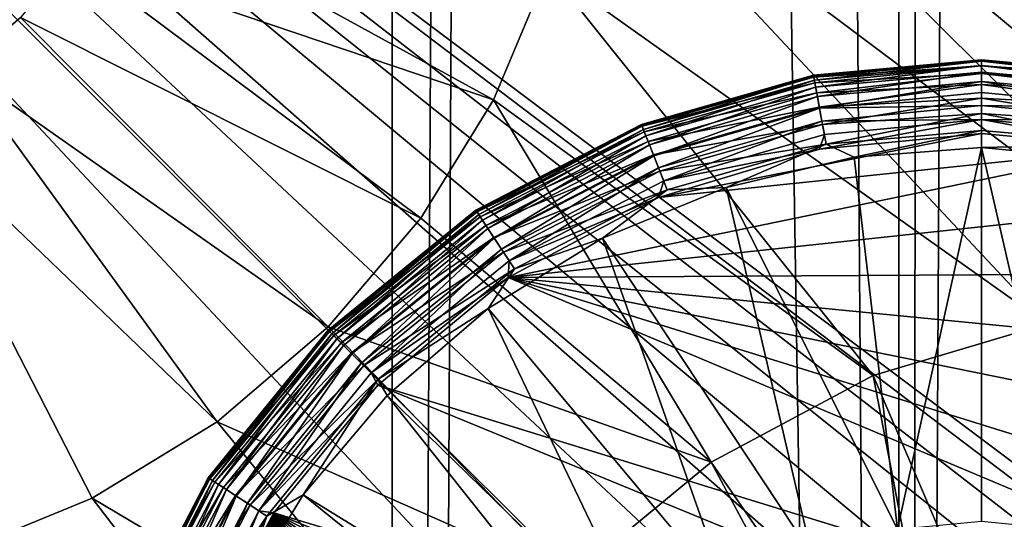
# Model space of a CAD drawing. Extents: x 633 to 733, y -1789 to 204.
# Drawn here: x 689 to 689, y -1600 to -1600 of the extents above; entities that cross this region are included whole.
import ezdxf

# ---------------------------------------------------------------- set-up
doc = ezdxf.new("R2010")
doc.units = 0
doc.header["$MEASUREMENT"] = 0
doc.layers.add('3D', color=7, linetype='CONTINUOUS')

msp = doc.modelspace()

# ---------------------------------------------------------------- linework, layer by layer
at = {"layer": '3D'}
for points in [[(689.91026, -1569.32593, 6), (661.41026, -1600.82592, 5.99999), (661.41026, -1569.32592, 6)], [(661.41026, -1600.82592, 5.99999), (689.91026, -1569.32593, 6), (689.91026, -1600.82591, 5.99999)], [(661.41026, -1600.82592, 10.49999), (689.91026, -1576.51022, 10.5), (632.91026, -1576.51022, 10.5)], [(689.91026, -1576.51022, 10.5), (661.41026, -1600.82592, 10.49999), (689.91026, -1600.82591, 10.49999)], [(675.66013, -1601.96034, 10.50001), (662.16025, -1576.51341, 10.5), (689.16025, -1576.51342, 10.5)], [(675.66013, -1601.96034, 10.50001), (689.16025, -1576.51342, 10.5), (689.16024, -1601.84061, 10.50001)], [(689.29673, -1576.51342, 10.51252), (689.29737, -1601.93029, 10.51265), (689.16024, -1601.84061, 10.50001)], [(689.29673, -1576.51342, 10.51252), (689.16024, -1601.84061, 10.50001), (689.16025, -1576.51342, 10.5)], [(689.29737, -1601.93029, 10.51265), (689.29673, -1576.51342, 10.51252), (689.43632, -1576.51342, 10.55266)], [(689.29737, -1601.93029, 10.51265), (689.43632, -1576.51342, 10.55266), (689.42846, -1602.01601, 10.54961)], [(689.30081, -1601.90891, 17.34352), (689.21018, -1589.52452, 16.96719), (689.19914, -1595.67194, 17.17183)], [(689.30081, -1601.90891, 17.34352), (689.30369, -1595.74352, 17.16124), (689.21018, -1589.52452, 16.96719)], [(689.37662, -1589.53271, 16.93723), (689.30369, -1595.74352, 17.16124), (689.3835, -1601.9636, 17.3243)], [(689.19914, -1595.67194, 17.17183), (682.51651, -1595.84995, 17.43431), (689.16586, -1601.8203, 17.35435)], [(689.30081, -1601.90891, 17.34352), (689.19914, -1595.67194, 17.17183), (689.16586, -1601.8203, 17.35435)], [(689.30369, -1595.74352, 17.16124), (689.30081, -1601.90891, 17.34352), (689.3835, -1601.9636, 17.3243)], [(689.16586, -1601.8203, 17.35435), (682.51651, -1595.84995, 17.43431), (682.41291, -1601.94638, 17.38953)], [(689.24703, -1599.05212, 5.90315), (687.69962, -1600.24022, 5.90315), (687.6994, -1598.41318, 5.90315)], [(687.59783, -1600.20085, 6.1), (689.33655, -1598.43742, 6.1), (687.59784, -1598.45101, 6.1)], [(687.59783, -1600.20085, 6.1), (689.34739, -1598.45072, 6.1), (689.33655, -1598.43742, 6.1)], [(687.60933, -1600.215, 6.1), (689.34739, -1598.45072, 6.1), (687.59783, -1600.20085, 6.1)], [(687.60933, -1600.215, 6.1), (689.36098, -1598.46194, 6.1), (689.34739, -1598.45072, 6.1)], [(687.60933, -1600.215, 6.1), (689.36098, -1599.00882, 6.1), (689.36098, -1598.46194, 6.1)], [(687.60933, -1600.215, 6.1), (689.34739, -1599.02004, 6.1), (689.36098, -1599.00882, 6.1)], [(687.60933, -1600.215, 6.1), (689.33655, -1599.03334, 6.1), (689.34739, -1599.02004, 6.1)], [(687.60933, -1600.215, 6.1), (689.32863, -1599.04814, 6.1), (689.33655, -1599.03334, 6.1)], [(687.60933, -1600.215, 6.1), (689.32353, -1599.06472, 6.1), (689.32863, -1599.04814, 6.1)], [(689.24426, -1599.08233, 5.90315), (687.69962, -1600.24022, 5.90315), (689.24703, -1599.05212, 5.90315)], [(687.60933, -1600.215, 6.1), (689.32176, -1599.08233, 6.1), (689.32353, -1599.06472, 6.1)], [(687.60933, -1600.215, 6.1), (689.32353, -1599.09994, 6.1), (689.32176, -1599.08233, 6.1)], [(689.24703, -1599.11254, 5.90315), (687.69962, -1600.24022, 5.90315), (689.24426, -1599.08233, 5.90315)], [(687.60933, -1600.215, 6.1), (689.32863, -1599.11652, 6.1), (689.32353, -1599.09994, 6.1)], [(689.25591, -1599.14343, 5.90315), (687.69962, -1600.24022, 5.90315), (689.24703, -1599.11254, 5.90315)], [(687.60933, -1600.215, 6.1), (689.33655, -1599.13132, 6.1), (689.32863, -1599.11652, 6.1)], [(687.61754, -1600.23086, 6.1), (689.33655, -1599.13132, 6.1), (687.60933, -1600.215, 6.1)], [(687.61754, -1600.23086, 6.1), (689.34739, -1599.14462, 6.1), (689.33655, -1599.13132, 6.1)], [(687.62228, -1600.24733, 6.1), (689.34739, -1599.14462, 6.1), (687.61754, -1600.23086, 6.1)], [(687.62228, -1600.24733, 6.1), (689.36098, -1599.15584, 6.1), (689.34739, -1599.14462, 6.1)], [(689.27132, -1599.17317, 5.90315), (687.69962, -1600.24022, 5.90315), (689.25591, -1599.14343, 5.90315)], [(689.47283, -1599.14491, 6.1), (689.16837, -1599.67533, 6.1), (689.53105, -1600.03761, 6.1)], [(687.62376, -1600.26343, 6.1), (689.36098, -1599.15584, 6.1), (687.62228, -1600.24733, 6.1)], [(687.62376, -1600.26343, 6.1), (689.37662, -1599.16419, 6.1), (689.36098, -1599.15584, 6.1)], [(687.62228, -1600.27954, 6.1), (689.37662, -1599.16419, 6.1), (687.62376, -1600.26343, 6.1)], [(687.62228, -1600.27954, 6.1), (689.39339, -1599.16921, 6.1), (689.37662, -1599.16419, 6.1)], [(687.62228, -1600.27954, 6.1), (689.44283, -1599.16462, 6.1), (689.42636, -1599.16935, 6.1)], [(687.62228, -1600.27954, 6.1), (688.82897, -1599.61424, 6.1), (689.44283, -1599.16462, 6.1)], [(687.62228, -1600.27954, 6.1), (689.41026, -1599.17083, 6.1), (689.39339, -1599.16921, 6.1)], [(687.62228, -1600.27954, 6.1), (689.42636, -1599.16935, 6.1), (689.41026, -1599.17083, 6.1)], [(689.29288, -1599.19971, 5.90315), (687.69962, -1600.24022, 5.90315), (689.27132, -1599.17317, 5.90315)], [(689.30563, -1599.2112, 5.90315), (687.69962, -1600.24022, 5.90315), (689.29288, -1599.19971, 5.90315)], [(688.72915, -1599.58233, 5.90315), (687.69962, -1600.24022, 5.90315), (689.30563, -1599.2112, 5.90315)], [(688.72915, -1599.58233, 0.23189), (689.25507, -1600.07402, 0.23189), (689.23619, -1600.08937, 0.23189)], [(689.22085, -1600.10825, 0.23189), (688.72915, -1599.58233, 0.23189), (689.23619, -1600.08937, 0.23189)], [(689.22085, -1600.10825, 0.23189), (688.72915, -1600.76343, 0.23189), (688.72915, -1599.58233, 0.23189)], [(689.38434, -1600.07402, 0.23189), (688.72915, -1599.58233, 0.23189), (689.91026, -1599.58233, 0.23189)], [(689.36318, -1600.06306, 0.23189), (688.72915, -1599.58233, 0.23189), (689.38434, -1600.07402, 0.23189)], [(689.3412, -1600.05674, 0.23189), (688.72915, -1599.58233, 0.23189), (689.36318, -1600.06306, 0.23189)], [(689.31971, -1600.05477, 0.23189), (688.72915, -1599.58233, 0.23189), (689.3412, -1600.05674, 0.23189)], [(689.29821, -1600.05674, 0.23189), (688.72915, -1599.58233, 0.23189), (689.31971, -1600.05477, 0.23189)], [(689.27623, -1600.06306, 0.23189), (688.72915, -1599.58233, 0.23189), (689.29821, -1600.05674, 0.23189)], [(689.25507, -1600.07402, 0.23189), (688.72915, -1599.58233, 0.23189), (689.27623, -1600.06306, 0.23189)], [(689.53105, -1600.03761, 6.1), (689.16837, -1599.67533, 6.1), (689.18796, -1599.70742, 6.1)], [(689.4971, -1600.01676, 6.1), (689.18796, -1599.70742, 6.1), (689.2027, -1599.74279, 6.1)], [(689.53105, -1600.03761, 6.1), (689.18796, -1599.70742, 6.1), (689.4971, -1600.01676, 6.1)], [(689.46041, -1600.00166, 6.1), (689.2027, -1599.74279, 6.1), (689.21198, -1599.78096, 6.1)], [(689.4971, -1600.01676, 6.1), (689.2027, -1599.74279, 6.1), (689.46041, -1600.00166, 6.1)], [(689.42245, -1599.9927, 6.1), (689.21198, -1599.78096, 6.1), (689.21511, -1599.82063, 6.1)], [(689.46041, -1600.00166, 6.1), (689.21198, -1599.78096, 6.1), (689.42245, -1599.9927, 6.1)], [(689.38467, -1599.98981, 6.1), (689.21511, -1599.82063, 6.1), (689.21187, -1599.86027, 6.1)], [(689.42245, -1599.9927, 6.1), (689.21511, -1599.82063, 6.1), (689.38467, -1599.98981, 6.1)], [(689.3374, -1599.99436, 6.1), (689.21187, -1599.86027, 6.1), (689.20248, -1599.89841, 6.1)], [(689.38467, -1599.98981, 6.1), (689.21187, -1599.86027, 6.1), (689.3374, -1599.99436, 6.1)], [(689.07336, -1599.89499, 5.98189), (689.18765, -1599.93371, 6.1), (689.08404, -1599.87682, 5.98189)], [(689.08404, -1599.87682, 5.98189), (689.18765, -1599.93371, 6.1), (689.20248, -1599.89841, 6.1)], [(689.05966, -1599.91141, 5.98189), (689.16796, -1599.96575, 6.1), (689.07336, -1599.89499, 5.98189)], [(689.07336, -1599.89499, 5.98189), (689.16796, -1599.96575, 6.1), (689.18765, -1599.93371, 6.1)], [(689.29041, -1600.00842, 6.1), (689.20248, -1599.89841, 6.1), (689.18765, -1599.93371, 6.1)], [(689.3374, -1599.99436, 6.1), (689.20248, -1599.89841, 6.1), (689.29041, -1600.00842, 6.1)], [(689.05966, -1599.91141, 5.98189), (689.05917, -1599.91191, 4.25), (689.04345, -1599.92537, 5.98189)], [(689.04345, -1599.92537, 5.98189), (689.14289, -1599.99522, 6.1), (689.05966, -1599.91141, 5.98189)], [(689.05966, -1599.91141, 5.98189), (689.14289, -1599.99522, 6.1), (689.16796, -1599.96575, 6.1)], [(689.31971, -1599.92326, 0.02873), (689.27421, -1599.92705, 0.0326), (689.31971, -1599.92288, 0.0326)], [(689.27421, -1599.92705, 0.0326), (689.31971, -1599.92288, 0.16174), (689.31971, -1599.92288, 0.0326)], [(689.27421, -1599.92705, 0.0326), (689.27421, -1599.92705, 0.16174), (689.31971, -1599.92288, 0.16174)], [(689.27421, -1599.92705, 0.16174), (689.31971, -1599.92327, 0.16656), (689.31971, -1599.92288, 0.16174)], [(689.3652, -1599.92705, 0.0326), (689.31971, -1599.92326, 0.02873), (689.31971, -1599.92288, 0.0326)], [(689.3652, -1599.92705, 0.16174), (689.31971, -1599.92288, 0.0326), (689.31971, -1599.92288, 0.16174)], [(689.31971, -1599.92288, 0.0326), (689.3652, -1599.92705, 0.16174), (689.3652, -1599.92705, 0.0326)], [(689.31971, -1599.92327, 0.16656), (689.3652, -1599.92705, 0.16174), (689.31971, -1599.92288, 0.16174)], [(689.02512, -1599.9365, 5.98189), (689.11287, -1600.02092, 6.1), (689.04345, -1599.92537, 5.98189)], [(689.14289, -1599.99522, 6.1), (689.04345, -1599.92537, 5.98189), (689.11287, -1600.02092, 6.1)], [(689.31971, -1599.92326, 0.02873), (689.27428, -1599.92738, 0.02896), (689.27421, -1599.92705, 0.0326)], [(689.31971, -1599.92327, 0.16656), (689.27421, -1599.92705, 0.16174), (689.27431, -1599.92755, 0.16719)], [(689.31971, -1599.92326, 0.02873), (689.27447, -1599.92843, 0.02524), (689.27428, -1599.92738, 0.02896)], [(689.31971, -1599.92327, 0.16656), (689.27431, -1599.92755, 0.16719), (689.31971, -1599.9245, 0.17146)], [(689.31971, -1599.9245, 0.17146), (689.27431, -1599.92755, 0.16719), (689.2746, -1599.92913, 0.17278)], [(689.31971, -1599.9244, 0.02495), (689.27447, -1599.92843, 0.02524), (689.31971, -1599.92326, 0.02873)], [(689.31971, -1599.9244, 0.02495), (689.27481, -1599.93026, 0.02165), (689.27447, -1599.92843, 0.02524)], [(689.31971, -1599.9245, 0.17146), (689.2746, -1599.92913, 0.17278), (689.31971, -1599.92661, 0.17623)], [(689.31971, -1599.92627, 0.02146), (689.27481, -1599.93026, 0.02165), (689.31971, -1599.9244, 0.02495)], [(689.36513, -1599.92738, 0.02896), (689.31971, -1599.92326, 0.02873), (689.3652, -1599.92705, 0.0326)], [(689.36494, -1599.92843, 0.02524), (689.31971, -1599.92326, 0.02873), (689.36513, -1599.92738, 0.02896)], [(689.36494, -1599.92843, 0.02524), (689.31971, -1599.9244, 0.02495), (689.31971, -1599.92326, 0.02873)], [(689.36511, -1599.92755, 0.16719), (689.31971, -1599.92327, 0.16656), (689.31971, -1599.9245, 0.17146)], [(689.36511, -1599.92755, 0.16719), (689.3652, -1599.92705, 0.16174), (689.31971, -1599.92327, 0.16656)], [(689.3646, -1599.93026, 0.02165), (689.31971, -1599.9244, 0.02495), (689.36494, -1599.92843, 0.02524)], [(689.3646, -1599.93026, 0.02165), (689.31971, -1599.92627, 0.02146), (689.31971, -1599.9244, 0.02495)], [(689.36481, -1599.92913, 0.17278), (689.31971, -1599.9245, 0.17146), (689.31971, -1599.92661, 0.17623)], [(689.36511, -1599.92755, 0.16719), (689.31971, -1599.9245, 0.17146), (689.36481, -1599.92913, 0.17278)], [(689.27421, -1599.92705, 0.0326), (689.22781, -1599.94074, 0.02896), (689.22768, -1599.94043, 0.0326)], [(689.27421, -1599.92705, 0.0326), (689.22768, -1599.94043, 0.16174), (689.27421, -1599.92705, 0.16174)], [(689.22768, -1599.94043, 0.0326), (689.22768, -1599.94043, 0.16174), (689.27421, -1599.92705, 0.0326)], [(689.22787, -1599.9409, 0.16719), (689.27421, -1599.92705, 0.16174), (689.22768, -1599.94043, 0.16174)], [(689.27421, -1599.92705, 0.0326), (689.27428, -1599.92738, 0.02896), (689.22781, -1599.94074, 0.02896)], [(689.27428, -1599.92738, 0.02896), (689.2282, -1599.94174, 0.02524), (689.22781, -1599.94074, 0.02896)], [(689.27431, -1599.92755, 0.16719), (689.27421, -1599.92705, 0.16174), (689.22787, -1599.9409, 0.16719)], [(689.22787, -1599.9409, 0.16719), (689.2746, -1599.92913, 0.17278), (689.27431, -1599.92755, 0.16719)], [(689.2282, -1599.94174, 0.02524), (689.27428, -1599.92738, 0.02896), (689.27447, -1599.92843, 0.02524)], [(689.31971, -1599.92661, 0.17623), (689.2746, -1599.92913, 0.17278), (689.2751, -1599.93186, 0.17815)], [(689.31971, -1599.92627, 0.02146), (689.27528, -1599.93281, 0.01846), (689.27481, -1599.93026, 0.02165)], [(689.31971, -1599.92661, 0.17623), (689.2751, -1599.93186, 0.17815), (689.31971, -1599.92957, 0.18062)], [(689.31971, -1599.92874, 0.01846), (689.27528, -1599.93281, 0.01846), (689.31971, -1599.92627, 0.02146)], [(689.36413, -1599.93281, 0.01846), (689.31971, -1599.92627, 0.02146), (689.3646, -1599.93026, 0.02165)], [(689.36413, -1599.93281, 0.01846), (689.31971, -1599.92874, 0.01846), (689.31971, -1599.92627, 0.02146)], [(689.36431, -1599.93186, 0.17815), (689.31971, -1599.92661, 0.17623), (689.31971, -1599.92957, 0.18062)], [(689.36481, -1599.92913, 0.17278), (689.31971, -1599.92661, 0.17623), (689.36431, -1599.93186, 0.17815)], [(689.2746, -1599.92913, 0.17278), (689.22787, -1599.9409, 0.16719), (689.22846, -1599.94239, 0.17278)], [(689.27447, -1599.92843, 0.02524), (689.22888, -1599.94346, 0.02165), (689.2282, -1599.94174, 0.02524)], [(689.22846, -1599.94239, 0.17278), (689.2751, -1599.93186, 0.17815), (689.2746, -1599.92913, 0.17278)], [(689.22888, -1599.94346, 0.02165), (689.27447, -1599.92843, 0.02524), (689.27481, -1599.93026, 0.02165)], [(689.27481, -1599.93026, 0.02165), (689.22984, -1599.94588, 0.01846), (689.22888, -1599.94346, 0.02165)], [(689.22984, -1599.94588, 0.01846), (689.27481, -1599.93026, 0.02165), (689.27528, -1599.93281, 0.01846)], [(689.31971, -1599.92957, 0.18062), (689.2751, -1599.93186, 0.17815), (689.27581, -1599.93569, 0.18295)], [(689.31971, -1599.92874, 0.01846), (689.27586, -1599.93596, 0.01586), (689.27528, -1599.93281, 0.01846)], [(689.31971, -1599.92957, 0.18062), (689.27581, -1599.93569, 0.18295), (689.31971, -1599.93325, 0.18442)], [(689.31971, -1599.93174, 0.01599), (689.27586, -1599.93596, 0.01586), (689.31971, -1599.92874, 0.01846)], [(689.36355, -1599.93596, 0.01586), (689.31971, -1599.92874, 0.01846), (689.36413, -1599.93281, 0.01846)], [(689.36355, -1599.93596, 0.01586), (689.31971, -1599.93174, 0.01599), (689.31971, -1599.92874, 0.01846)], [(689.3636, -1599.93569, 0.18295), (689.31971, -1599.92957, 0.18062), (689.31971, -1599.93325, 0.18442)], [(689.36431, -1599.93186, 0.17815), (689.31971, -1599.92957, 0.18062), (689.3636, -1599.93569, 0.18295)], [(689.2751, -1599.93186, 0.17815), (689.22846, -1599.94239, 0.17278), (689.22948, -1599.94498, 0.17815)], [(689.22948, -1599.94498, 0.17815), (689.27581, -1599.93569, 0.18295), (689.2751, -1599.93186, 0.17815)], [(689.27528, -1599.93281, 0.01846), (689.23102, -1599.94885, 0.01586), (689.22984, -1599.94588, 0.01846)], [(689.23102, -1599.94885, 0.01586), (689.27528, -1599.93281, 0.01846), (689.27586, -1599.93596, 0.01586)], [(689.31971, -1599.93325, 0.18442), (689.27581, -1599.93569, 0.18295), (689.27669, -1599.94041, 0.18685)], [(689.31971, -1599.93523, 0.01412), (689.27586, -1599.93596, 0.01586), (689.31971, -1599.93174, 0.01599)], [(689.31971, -1599.93325, 0.18442), (689.27669, -1599.94041, 0.18685), (689.31971, -1599.93747, 0.18747)], [(689.36355, -1599.93596, 0.01586), (689.31971, -1599.93523, 0.01412), (689.31971, -1599.93174, 0.01599)], [(689.36272, -1599.94041, 0.18685), (689.31971, -1599.93325, 0.18442), (689.31971, -1599.93747, 0.18747)], [(689.3636, -1599.93569, 0.18295), (689.31971, -1599.93325, 0.18442), (689.36272, -1599.94041, 0.18685)], [(689.24655, -1600.03182, 6.1), (689.18765, -1599.93371, 6.1), (689.16796, -1599.96575, 6.1)], [(689.29041, -1600.00842, 6.1), (689.18765, -1599.93371, 6.1), (689.24655, -1600.03182, 6.1)], [(689.27581, -1599.93569, 0.18295), (689.22948, -1599.94498, 0.17815), (689.23092, -1599.9486, 0.18295)], [(689.23092, -1599.9486, 0.18295), (689.27669, -1599.94041, 0.18685), (689.27581, -1599.93569, 0.18295)], [(689.27586, -1599.93596, 0.01586), (689.23233, -1599.95218, 0.014), (689.23102, -1599.94885, 0.01586)], [(689.23233, -1599.95218, 0.014), (689.27586, -1599.93596, 0.01586), (689.27651, -1599.93948, 0.014)], [(689.31971, -1599.93523, 0.01412), (689.27651, -1599.93948, 0.014), (689.27586, -1599.93596, 0.01586)], [(689.31971, -1599.93902, 0.01298), (689.27651, -1599.93948, 0.014), (689.31971, -1599.93523, 0.01412)], [(689.3629, -1599.93948, 0.014), (689.31971, -1599.93523, 0.01412), (689.36355, -1599.93596, 0.01586)], [(689.3629, -1599.93948, 0.014), (689.31971, -1599.93902, 0.01298), (689.31971, -1599.93523, 0.01412)], [(689.02512, -1599.9365, 5.98189), (689.07903, -1600.04159, 6.1), (689.11287, -1600.02092, 6.1)], [(689.02512, -1599.9365, 5.98189), (689.04248, -1600.05655, 6.1), (689.07903, -1600.04159, 6.1)], [(689.31971, -1599.93747, 0.18747), (689.27669, -1599.94041, 0.18685), (689.27766, -1599.9457, 0.18963)], [(689.31971, -1599.93747, 0.18747), (689.27766, -1599.9457, 0.18963), (689.31971, -1599.94201, 0.1897)], [(689.36175, -1599.9457, 0.18963), (689.31971, -1599.93747, 0.18747), (689.31971, -1599.94201, 0.1897)], [(689.36272, -1599.94041, 0.18685), (689.31971, -1599.93747, 0.18747), (689.36175, -1599.9457, 0.18963)], [(689.22768, -1599.94043, 0.0326), (689.18309, -1599.96391, 0.02896), (689.1829, -1599.96363, 0.0326)], [(689.1829, -1599.96363, 0.0326), (689.22768, -1599.94043, 0.16174), (689.22768, -1599.94043, 0.0326)], [(689.22768, -1599.94043, 0.16174), (689.1829, -1599.96363, 0.0326), (689.1829, -1599.96363, 0.16174)], [(689.18318, -1599.96405, 0.16719), (689.22768, -1599.94043, 0.16174), (689.1829, -1599.96363, 0.16174)], [(689.22768, -1599.94043, 0.0326), (689.22781, -1599.94074, 0.02896), (689.18309, -1599.96391, 0.02896)], [(689.22781, -1599.94074, 0.02896), (689.18367, -1599.96481, 0.02524), (689.18309, -1599.96391, 0.02896)], [(689.22787, -1599.9409, 0.16719), (689.22768, -1599.94043, 0.16174), (689.18318, -1599.96405, 0.16719)], [(689.18318, -1599.96405, 0.16719), (689.22846, -1599.94239, 0.17278), (689.22787, -1599.9409, 0.16719)], [(689.18367, -1599.96481, 0.02524), (689.22781, -1599.94074, 0.02896), (689.2282, -1599.94174, 0.02524)], [(689.27669, -1599.94041, 0.18685), (689.23092, -1599.9486, 0.18295), (689.23268, -1599.95306, 0.18685)], [(689.27651, -1599.93948, 0.014), (689.2337, -1599.95564, 0.01293), (689.23233, -1599.95218, 0.014)], [(689.23268, -1599.95306, 0.18685), (689.27766, -1599.9457, 0.18963), (689.27669, -1599.94041, 0.18685)], [(689.2337, -1599.95564, 0.01293), (689.27651, -1599.93948, 0.014), (689.27719, -1599.94314, 0.01293)], [(689.27587, -1599.9471, 0.0126), (689.31971, -1599.93902, 0.01298), (689.31971, -1599.94288, 0.0126)], [(689.27587, -1599.9471, 0.0126), (689.27719, -1599.94314, 0.01293), (689.31971, -1599.93902, 0.01298)], [(689.31971, -1599.93902, 0.01298), (689.27719, -1599.94314, 0.01293), (689.27651, -1599.93948, 0.014)], [(689.31971, -1599.93902, 0.01298), (689.36156, -1599.94672, 0.0126), (689.31971, -1599.94288, 0.0126)], [(689.36222, -1599.94314, 0.01293), (689.31971, -1599.93902, 0.01298), (689.3629, -1599.93948, 0.014)], [(689.36222, -1599.94314, 0.01293), (689.36156, -1599.94672, 0.0126), (689.31971, -1599.93902, 0.01298)], [(689.22846, -1599.94239, 0.17278), (689.18318, -1599.96405, 0.16719), (689.18405, -1599.96539, 0.17278)], [(689.2282, -1599.94174, 0.02524), (689.18469, -1599.96636, 0.02165), (689.18367, -1599.96481, 0.02524)], [(689.18405, -1599.96539, 0.17278), (689.22948, -1599.94498, 0.17815), (689.22846, -1599.94239, 0.17278)], [(689.18469, -1599.96636, 0.02165), (689.2282, -1599.94174, 0.02524), (689.22888, -1599.94346, 0.02165)], [(689.22888, -1599.94346, 0.02165), (689.18611, -1599.96853, 0.01846), (689.18469, -1599.96636, 0.02165)], [(689.18611, -1599.96853, 0.01846), (689.22888, -1599.94346, 0.02165), (689.22984, -1599.94588, 0.01846)], [(689.31971, -1599.94288, 0.0126), (689.2323, -1599.96014, 0.0126), (689.27587, -1599.9471, 0.0126)], [(689.36156, -1599.94672, 0.0126), (689.2323, -1599.96014, 0.0126), (689.31971, -1599.94288, 0.0126)], [(689.27587, -1599.9471, 0.0126), (689.2337, -1599.95564, 0.01293), (689.27719, -1599.94314, 0.01293)], [(689.31971, -1599.94201, 0.1897), (689.27766, -1599.9457, 0.18963), (689.28524, -1599.94928, 0.19108)], [(689.31971, -1599.94201, 0.1897), (689.28524, -1599.94928, 0.19108), (689.31971, -1599.94664, 0.19108)], [(689.36175, -1599.9457, 0.18963), (689.31971, -1599.94201, 0.1897), (689.31971, -1599.94664, 0.19108)], [(689.22948, -1599.94498, 0.17815), (689.18405, -1599.96539, 0.17278), (689.18558, -1599.96772, 0.17815)], [(689.18558, -1599.96772, 0.17815), (689.23092, -1599.9486, 0.18295), (689.22948, -1599.94498, 0.17815)], [(689.22984, -1599.94588, 0.01846), (689.18786, -1599.97121, 0.01586), (689.18611, -1599.96853, 0.01846)], [(689.18786, -1599.97121, 0.01586), (689.22984, -1599.94588, 0.01846), (689.23102, -1599.94885, 0.01586)], [(689.36156, -1599.94672, 0.0126), (689.19163, -1599.98184, 0.0126), (689.2323, -1599.96014, 0.0126)], [(689.40437, -1599.95903, 0.0126), (689.19163, -1599.98184, 0.0126), (689.36156, -1599.94672, 0.0126)], [(689.27766, -1599.9457, 0.18963), (689.23268, -1599.95306, 0.18685), (689.23466, -1599.95806, 0.18963)], [(689.25062, -1599.95745, 0.19108), (689.27766, -1599.9457, 0.18963), (689.23466, -1599.95806, 0.18963)], [(689.28524, -1599.94928, 0.19108), (689.27766, -1599.9457, 0.18963), (689.25062, -1599.95745, 0.19108)], [(689.28524, -1599.94928, 0.19108), (689.29696, -1600.04997, 0.2126), (689.31971, -1599.94664, 0.19108)], [(689.31971, -1599.94664, 0.19108), (689.29696, -1600.04997, 0.2126), (689.31971, -1600.04788, 0.2126)], [(689.36175, -1599.9457, 0.18963), (689.31971, -1599.94664, 0.19108), (689.36282, -1599.95079, 0.19108)], [(689.34353, -1600.05017, 0.2126), (689.31971, -1599.94664, 0.19108), (689.31971, -1600.04788, 0.2126)], [(689.34353, -1600.05017, 0.2126), (689.36282, -1599.95079, 0.19108), (689.31971, -1599.94664, 0.19108)], [(689.23092, -1599.9486, 0.18295), (689.18558, -1599.96772, 0.17815), (689.18771, -1599.97099, 0.18295)], [(689.18771, -1599.97099, 0.18295), (689.23268, -1599.95306, 0.18685), (689.23092, -1599.9486, 0.18295)], [(689.23102, -1599.94885, 0.01586), (689.18982, -1599.97421, 0.014), (689.18786, -1599.97121, 0.01586)], [(689.18982, -1599.97421, 0.014), (689.23102, -1599.94885, 0.01586), (689.23233, -1599.95218, 0.014)], [(689.2323, -1599.96014, 0.0126), (689.2337, -1599.95564, 0.01293), (689.27587, -1599.9471, 0.0126)], [(689.25062, -1599.95745, 0.19108), (689.29696, -1600.04997, 0.2126), (689.28524, -1599.94928, 0.19108)], [(689.23233, -1599.95218, 0.014), (689.19186, -1599.97733, 0.01293), (689.18982, -1599.97421, 0.014)], [(689.19186, -1599.97733, 0.01293), (689.23233, -1599.95218, 0.014), (689.2337, -1599.95564, 0.01293)], [(689.23268, -1599.95306, 0.18685), (689.18771, -1599.97099, 0.18295), (689.19034, -1599.975, 0.18685)], [(689.19034, -1599.975, 0.18685), (689.23466, -1599.95806, 0.18963), (689.23268, -1599.95306, 0.18685)], [(689.2323, -1599.96014, 0.0126), (689.19186, -1599.97733, 0.01293), (689.2337, -1599.95564, 0.01293)], [(689.21715, -1599.97122, 0.19108), (689.27369, -1600.05666, 0.2126), (689.25062, -1599.95745, 0.19108)], [(689.25062, -1599.95745, 0.19108), (689.23466, -1599.95806, 0.18963), (689.21715, -1599.97122, 0.19108)], [(689.25062, -1599.95745, 0.19108), (689.27369, -1600.05666, 0.2126), (689.29696, -1600.04997, 0.2126)], [(689.23466, -1599.95806, 0.18963), (689.19034, -1599.975, 0.18685), (689.19328, -1599.9795, 0.18963)], [(689.44556, -1599.98037, 0.0126), (689.19163, -1599.98184, 0.0126), (689.40437, -1599.95903, 0.0126)], [(689.19163, -1599.98184, 0.0126), (689.19186, -1599.97733, 0.01293), (689.2323, -1599.96014, 0.0126)], [(689.21715, -1599.97122, 0.19108), (689.23466, -1599.95806, 0.18963), (689.19328, -1599.9795, 0.18963)], [(689.1829, -1599.96363, 0.0326), (689.14316, -1599.99634, 0.02896), (689.14293, -1599.9961, 0.0326)], [(689.1829, -1599.96363, 0.16174), (689.14293, -1599.9961, 0.0326), (689.14293, -1599.9961, 0.16174)], [(689.1829, -1599.96363, 0.16174), (689.1829, -1599.96363, 0.0326), (689.14293, -1599.9961, 0.0326)], [(689.18318, -1599.96405, 0.16719), (689.1829, -1599.96363, 0.16174), (689.14293, -1599.9961, 0.16174)], [(689.18318, -1599.96405, 0.16719), (689.14293, -1599.9961, 0.16174), (689.14328, -1599.99646, 0.16719)], [(689.1829, -1599.96363, 0.0326), (689.18309, -1599.96391, 0.02896), (689.14316, -1599.99634, 0.02896)], [(689.18309, -1599.96391, 0.02896), (689.14392, -1599.9971, 0.02524), (689.14316, -1599.99634, 0.02896)], [(689.14328, -1599.99646, 0.16719), (689.18405, -1599.96539, 0.17278), (689.18318, -1599.96405, 0.16719)], [(689.18405, -1599.96539, 0.17278), (689.14328, -1599.99646, 0.16719), (689.14442, -1599.99759, 0.17278)], [(689.14392, -1599.9971, 0.02524), (689.18309, -1599.96391, 0.02896), (689.18367, -1599.96481, 0.02524)], [(689.18367, -1599.96481, 0.02524), (689.14523, -1599.99841, 0.02165), (689.14392, -1599.9971, 0.02524)], [(689.14442, -1599.99759, 0.17278), (689.18558, -1599.96772, 0.17815), (689.18405, -1599.96539, 0.17278)], [(689.14523, -1599.99841, 0.02165), (689.18367, -1599.96481, 0.02524), (689.18469, -1599.96636, 0.02165)], [(689.24655, -1600.03182, 6.1), (689.16796, -1599.96575, 6.1), (689.14289, -1599.99522, 6.1)], [(689.18558, -1599.96772, 0.17815), (689.14442, -1599.99759, 0.17278), (689.14639, -1599.99956, 0.17815)], [(689.18469, -1599.96636, 0.02165), (689.14707, -1600.00025, 0.01846), (689.14523, -1599.99841, 0.02165)], [(689.14639, -1599.99956, 0.17815), (689.18771, -1599.97099, 0.18295), (689.18558, -1599.96772, 0.17815)], [(689.14707, -1600.00025, 0.01846), (689.18469, -1599.96636, 0.02165), (689.18611, -1599.96853, 0.01846)], [(689.18611, -1599.96853, 0.01846), (689.14933, -1600.00251, 0.01586), (689.14707, -1600.00025, 0.01846)], [(689.14933, -1600.00251, 0.01586), (689.18611, -1599.96853, 0.01846), (689.18786, -1599.97121, 0.01586)], [(689.18771, -1599.97099, 0.18295), (689.14639, -1599.99956, 0.17815), (689.14914, -1600.00232, 0.18295)], [(689.14914, -1600.00232, 0.18295), (689.19034, -1599.975, 0.18685), (689.18771, -1599.97099, 0.18295)], [(689.18786, -1599.97121, 0.01586), (689.15186, -1600.00504, 0.014), (689.14933, -1600.00251, 0.01586)], [(689.15186, -1600.00504, 0.014), (689.18786, -1599.97121, 0.01586), (689.18982, -1599.97421, 0.014)], [(689.18619, -1599.99024, 0.19108), (689.2513, -1600.06826, 0.2126), (689.21715, -1599.97122, 0.19108)], [(689.21715, -1599.97122, 0.19108), (689.19328, -1599.9795, 0.18963), (689.18619, -1599.99024, 0.19108)], [(689.21715, -1599.97122, 0.19108), (689.2513, -1600.06826, 0.2126), (689.27369, -1600.05666, 0.2126)], [(689.19034, -1599.975, 0.18685), (689.14914, -1600.00232, 0.18295), (689.15253, -1600.00571, 0.18685)], [(689.18982, -1599.97421, 0.014), (689.1545, -1600.00767, 0.01293), (689.15186, -1600.00504, 0.014)], [(689.15253, -1600.00571, 0.18685), (689.19328, -1599.9795, 0.18963), (689.19034, -1599.975, 0.18685)], [(689.1545, -1600.00767, 0.01293), (689.18982, -1599.97421, 0.014), (689.19186, -1599.97733, 0.01293)], [(689.19163, -1599.98184, 0.0126), (689.1545, -1600.00767, 0.01293), (689.19186, -1599.97733, 0.01293)], [(689.19328, -1599.9795, 0.18963), (689.15253, -1600.00571, 0.18685), (689.15633, -1600.00951, 0.18963)], [(689.18619, -1599.99024, 0.19108), (689.19328, -1599.9795, 0.18963), (689.15633, -1600.00951, 0.18963)], [(689.48234, -1600.01025, 0.0126), (689.19163, -1599.98184, 0.0126), (689.44556, -1599.98037, 0.0126)], [(689.15633, -1600.01099, 0.0126), (689.1545, -1600.00767, 0.01293), (689.19163, -1599.98184, 0.0126)], [(689.54587, -1600.13103, 0.0126), (689.15633, -1600.01099, 0.0126), (689.19163, -1599.98184, 0.0126)], [(689.51221, -1600.04702, 0.0126), (689.19163, -1599.98184, 0.0126), (689.48234, -1600.01025, 0.0126)], [(689.53356, -1600.08822, 0.0126), (689.19163, -1599.98184, 0.0126), (689.51221, -1600.04702, 0.0126)], [(689.54587, -1600.13103, 0.0126), (689.19163, -1599.98184, 0.0126), (689.53356, -1600.08822, 0.0126)], [(689.18619, -1599.99024, 0.19108), (689.15633, -1600.00951, 0.18963), (689.15889, -1600.01376, 0.19108)], [(689.15889, -1600.01376, 0.19108), (689.23132, -1600.08449, 0.2126), (689.18619, -1599.99024, 0.19108)], [(689.18619, -1599.99024, 0.19108), (689.23132, -1600.08449, 0.2126), (689.2513, -1600.06826, 0.2126)], [(689.29041, -1600.00842, 6.1), (689.33684, -1600.11704, 5.98189), (689.3374, -1599.99436, 6.1)], [(689.14293, -1599.9961, 0.0326), (689.14316, -1599.99634, 0.02896), (689.11046, -1600.03608, 0.0326)], [(689.14293, -1599.9961, 0.16174), (689.11046, -1600.03608, 0.0326), (689.11046, -1600.03608, 0.16174)], [(689.14293, -1599.9961, 0.16174), (689.14293, -1599.9961, 0.0326), (689.11046, -1600.03608, 0.0326)], [(689.14328, -1599.99646, 0.16719), (689.14293, -1599.9961, 0.16174), (689.11046, -1600.03608, 0.16174)], [(689.11046, -1600.03608, 0.0326), (689.14316, -1599.99634, 0.02896), (689.11074, -1600.03626, 0.02896)], [(689.14328, -1599.99646, 0.16719), (689.11046, -1600.03608, 0.16174), (689.11088, -1600.03635, 0.16719)], [(689.14316, -1599.99634, 0.02896), (689.11163, -1600.03685, 0.02524), (689.11074, -1600.03626, 0.02896)], [(689.11088, -1600.03635, 0.16719), (689.14442, -1599.99759, 0.17278), (689.14328, -1599.99646, 0.16719)], [(689.14442, -1599.99759, 0.17278), (689.11088, -1600.03635, 0.16719), (689.11222, -1600.03723, 0.17278)], [(689.11163, -1600.03685, 0.02524), (689.14316, -1599.99634, 0.02896), (689.14392, -1599.9971, 0.02524)], [(689.14392, -1599.9971, 0.02524), (689.11318, -1600.03786, 0.02165), (689.11163, -1600.03685, 0.02524)], [(689.11222, -1600.03723, 0.17278), (689.14639, -1599.99956, 0.17815), (689.14442, -1599.99759, 0.17278)], [(689.11287, -1600.02092, 6.1), (689.20848, -1600.06326, 6.1), (689.14289, -1599.99522, 6.1)], [(689.11318, -1600.03786, 0.02165), (689.14392, -1599.9971, 0.02524), (689.14523, -1599.99841, 0.02165)], [(689.24655, -1600.03182, 6.1), (689.14289, -1599.99522, 6.1), (689.20848, -1600.06326, 6.1)], [(689.14639, -1599.99956, 0.17815), (689.11222, -1600.03723, 0.17278), (689.11455, -1600.03875, 0.17815)], [(689.14523, -1599.99841, 0.02165), (689.11536, -1600.03928, 0.01846), (689.11318, -1600.03786, 0.02165)], [(689.11455, -1600.03875, 0.17815), (689.14914, -1600.00232, 0.18295), (689.14639, -1599.99956, 0.17815)], [(689.11536, -1600.03928, 0.01846), (689.14523, -1599.99841, 0.02165), (689.14707, -1600.00025, 0.01846)], [(689.14707, -1600.00025, 0.01846), (689.11804, -1600.04103, 0.01586), (689.11536, -1600.03928, 0.01846)], [(689.11804, -1600.04103, 0.01586), (689.14707, -1600.00025, 0.01846), (689.14933, -1600.00251, 0.01586)], [(689.14914, -1600.00232, 0.18295), (689.11455, -1600.03875, 0.17815), (689.11781, -1600.04089, 0.18295)], [(689.11781, -1600.04089, 0.18295), (689.15253, -1600.00571, 0.18685), (689.14914, -1600.00232, 0.18295)], [(689.14933, -1600.00251, 0.01586), (689.12103, -1600.04299, 0.014), (689.11804, -1600.04103, 0.01586)], [(689.12103, -1600.04299, 0.014), (689.14933, -1600.00251, 0.01586), (689.15186, -1600.00504, 0.014)], [(689.15186, -1600.00504, 0.014), (689.12415, -1600.04503, 0.01293), (689.12103, -1600.04299, 0.014)], [(689.12415, -1600.04503, 0.01293), (689.15186, -1600.00504, 0.014), (689.1545, -1600.00767, 0.01293)], [(689.15253, -1600.00571, 0.18685), (689.11781, -1600.04089, 0.18295), (689.12183, -1600.04351, 0.18685)], [(689.12183, -1600.04351, 0.18685), (689.15633, -1600.00951, 0.18963), (689.15253, -1600.00571, 0.18685)], [(689.15633, -1600.01099, 0.0126), (689.12415, -1600.04503, 0.01293), (689.1545, -1600.00767, 0.01293)], [(689.15633, -1600.00951, 0.18963), (689.12183, -1600.04351, 0.18685), (689.12632, -1600.04645, 0.18963)], [(689.13611, -1600.04069, 0.19108), (689.15633, -1600.00951, 0.18963), (689.12632, -1600.04645, 0.18963)], [(689.15889, -1600.01376, 0.19108), (689.15633, -1600.00951, 0.18963), (689.13611, -1600.04069, 0.19108)], [(689.24655, -1600.03182, 6.1), (689.31357, -1600.1291, 5.98189), (689.29041, -1600.00842, 6.1)], [(689.29041, -1600.00842, 6.1), (689.31357, -1600.1291, 5.98189), (689.33684, -1600.11704, 5.98189)], [(689.12816, -1600.04557, 0.0126), (689.12415, -1600.04503, 0.01293), (689.15633, -1600.01099, 0.0126)], [(689.5497, -1600.17288, 0.0126), (689.12816, -1600.04557, 0.0126), (689.15633, -1600.01099, 0.0126)], [(689.5497, -1600.17288, 0.0126), (689.15633, -1600.01099, 0.0126), (689.54587, -1600.13103, 0.0126)], [(689.13611, -1600.04069, 0.19108), (689.22261, -1600.09416, 0.2126), (689.15889, -1600.01376, 0.19108)], [(689.15889, -1600.01376, 0.19108), (689.22261, -1600.09416, 0.2126), (689.23132, -1600.08449, 0.2126)], [(689.07903, -1600.04159, 6.1), (689.1781, -1600.10055, 6.1), (689.11287, -1600.02092, 6.1)], [(689.11287, -1600.02092, 6.1), (689.1781, -1600.10055, 6.1), (689.20848, -1600.06326, 6.1)], [(689.20848, -1600.06326, 6.1), (689.30278, -1600.13698, 5.98189), (689.24655, -1600.03182, 6.1)], [(689.24655, -1600.03182, 6.1), (689.30278, -1600.13698, 5.98189), (689.31357, -1600.1291, 5.98189)], [(689.11046, -1600.03608, 0.0326), (689.11074, -1600.03626, 0.02896), (689.08726, -1600.08086, 0.0326)], [(689.11046, -1600.03608, 0.16174), (689.08726, -1600.08086, 0.0326), (689.08726, -1600.08086, 0.16174)], [(689.11046, -1600.03608, 0.16174), (689.11046, -1600.03608, 0.0326), (689.08726, -1600.08086, 0.0326)], [(689.11088, -1600.03635, 0.16719), (689.11046, -1600.03608, 0.16174), (689.08726, -1600.08086, 0.16174)], [(689.08726, -1600.08086, 0.0326), (689.11074, -1600.03626, 0.02896), (689.08757, -1600.08098, 0.02896)], [(689.11088, -1600.03635, 0.16719), (689.08726, -1600.08086, 0.16174), (689.08772, -1600.08104, 0.16719)], [(689.11074, -1600.03626, 0.02896), (689.08856, -1600.08137, 0.02524), (689.08757, -1600.08098, 0.02896)], [(689.08772, -1600.08104, 0.16719), (689.11222, -1600.03723, 0.17278), (689.11088, -1600.03635, 0.16719)], [(689.11222, -1600.03723, 0.17278), (689.08772, -1600.08104, 0.16719), (689.08922, -1600.08163, 0.17278)], [(689.08856, -1600.08137, 0.02524), (689.11074, -1600.03626, 0.02896), (689.11163, -1600.03685, 0.02524)], [(689.11163, -1600.03685, 0.02524), (689.09029, -1600.08206, 0.02165), (689.08856, -1600.08137, 0.02524)], [(689.08922, -1600.08163, 0.17278), (689.11455, -1600.03875, 0.17815), (689.11222, -1600.03723, 0.17278)], [(689.09029, -1600.08206, 0.02165), (689.11163, -1600.03685, 0.02524), (689.11318, -1600.03786, 0.02165)], [(689.11455, -1600.03875, 0.17815), (689.08922, -1600.08163, 0.17278), (689.09181, -1600.08266, 0.17815)], [(689.11318, -1600.03786, 0.02165), (689.0927, -1600.08301, 0.01846), (689.09029, -1600.08206, 0.02165)], [(689.09181, -1600.08266, 0.17815), (689.11781, -1600.04089, 0.18295), (689.11455, -1600.03875, 0.17815)], [(689.0927, -1600.08301, 0.01846), (689.11318, -1600.03786, 0.02165), (689.11536, -1600.03928, 0.01846)], [(689.11536, -1600.03928, 0.01846), (689.09568, -1600.08419, 0.01586), (689.0927, -1600.08301, 0.01846)], [(689.09568, -1600.08419, 0.01586), (689.11536, -1600.03928, 0.01846), (689.11804, -1600.04103, 0.01586)], [(689.04248, -1600.05655, 6.1), (689.15589, -1600.14202, 6.1), (689.07903, -1600.04159, 6.1)], [(689.07903, -1600.04159, 6.1), (689.15589, -1600.14202, 6.1), (689.1781, -1600.10055, 6.1)], [(689.11781, -1600.04089, 0.18295), (689.09181, -1600.08266, 0.17815), (689.09543, -1600.08409, 0.18295)], [(689.09543, -1600.08409, 0.18295), (689.12183, -1600.04351, 0.18685), (689.11781, -1600.04089, 0.18295)], [(689.11804, -1600.04103, 0.01586), (689.09901, -1600.08551, 0.014), (689.09568, -1600.08419, 0.01586)], [(689.09901, -1600.08551, 0.014), (689.11804, -1600.04103, 0.01586), (689.12103, -1600.04299, 0.014)], [(689.11823, -1600.06996, 0.19108), (689.21508, -1600.10448, 0.2126), (689.13611, -1600.04069, 0.19108)], [(689.13611, -1600.04069, 0.19108), (689.12632, -1600.04645, 0.18963), (689.11823, -1600.06996, 0.19108)], [(689.13611, -1600.04069, 0.19108), (689.21508, -1600.10448, 0.2126), (689.22261, -1600.09416, 0.2126)], [(689.08971, -1600.17288, 0.0126), (689.12816, -1600.04557, 0.0126), (689.0943, -1600.21864, 0.0126)], [(689.0943, -1600.12712, 0.0126), (689.12816, -1600.04557, 0.0126), (689.08971, -1600.17288, 0.0126)], [(689.12816, -1600.04557, 0.0126), (689.0943, -1600.12712, 0.0126), (689.10756, -1600.08403, 0.0126)], [(689.0943, -1600.21864, 0.0126), (689.12816, -1600.04557, 0.0126), (689.10756, -1600.26173, 0.0126)], [(689.12183, -1600.04351, 0.18685), (689.09543, -1600.08409, 0.18295), (689.09989, -1600.08586, 0.18685)], [(689.12103, -1600.04299, 0.014), (689.10247, -1600.08688, 0.01293), (689.09901, -1600.08551, 0.014)], [(689.09989, -1600.08586, 0.18685), (689.12632, -1600.04645, 0.18963), (689.12183, -1600.04351, 0.18685)], [(689.10247, -1600.08688, 0.01293), (689.12103, -1600.04299, 0.014), (689.12415, -1600.04503, 0.01293)], [(689.10756, -1600.08403, 0.0126), (689.10247, -1600.08688, 0.01293), (689.12415, -1600.04503, 0.01293)], [(689.10756, -1600.08403, 0.0126), (689.12415, -1600.04503, 0.01293), (689.12816, -1600.04557, 0.0126)], [(689.10756, -1600.26173, 0.0126), (689.12816, -1600.04557, 0.0126), (689.12816, -1600.30019, 0.0126)], [(689.54587, -1600.21473, 0.0126), (689.12816, -1600.04557, 0.0126), (689.5497, -1600.17288, 0.0126)], [(689.53356, -1600.25754, 0.0126), (689.12816, -1600.04557, 0.0126), (689.54587, -1600.21473, 0.0126)], [(689.51221, -1600.29874, 0.0126), (689.12816, -1600.04557, 0.0126), (689.53356, -1600.25754, 0.0126)], [(689.48234, -1600.33552, 0.0126), (689.12816, -1600.04557, 0.0126), (689.51221, -1600.29874, 0.0126)], [(689.44556, -1600.36539, 0.0126), (689.12816, -1600.04557, 0.0126), (689.48234, -1600.33552, 0.0126)], [(689.40437, -1600.38673, 0.0126), (689.12816, -1600.04557, 0.0126), (689.44556, -1600.36539, 0.0126)], [(689.36156, -1600.39904, 0.0126), (689.12816, -1600.04557, 0.0126), (689.40437, -1600.38673, 0.0126)], [(689.31971, -1600.40288, 0.0126), (689.12816, -1600.04557, 0.0126), (689.36156, -1600.39904, 0.0126)], [(689.27587, -1600.39867, 0.0126), (689.12816, -1600.04557, 0.0126), (689.31971, -1600.40288, 0.0126)], [(689.2323, -1600.38563, 0.0126), (689.12816, -1600.04557, 0.0126), (689.27587, -1600.39867, 0.0126)], [(689.19163, -1600.36393, 0.0126), (689.12816, -1600.04557, 0.0126), (689.2323, -1600.38563, 0.0126)], [(689.15633, -1600.33477, 0.0126), (689.12816, -1600.04557, 0.0126), (689.19163, -1600.36393, 0.0126)], [(689.12816, -1600.30019, 0.0126), (689.12816, -1600.04557, 0.0126), (689.15633, -1600.33477, 0.0126)], [(689.12632, -1600.04645, 0.18963), (689.09989, -1600.08586, 0.18685), (689.10488, -1600.08783, 0.18963)], [(689.11823, -1600.06996, 0.19108), (689.12632, -1600.04645, 0.18963), (689.10488, -1600.08783, 0.18963)]]:
    msp.add_3dface(points, dxfattribs=at)

doc.saveas('drawing.dxf')
